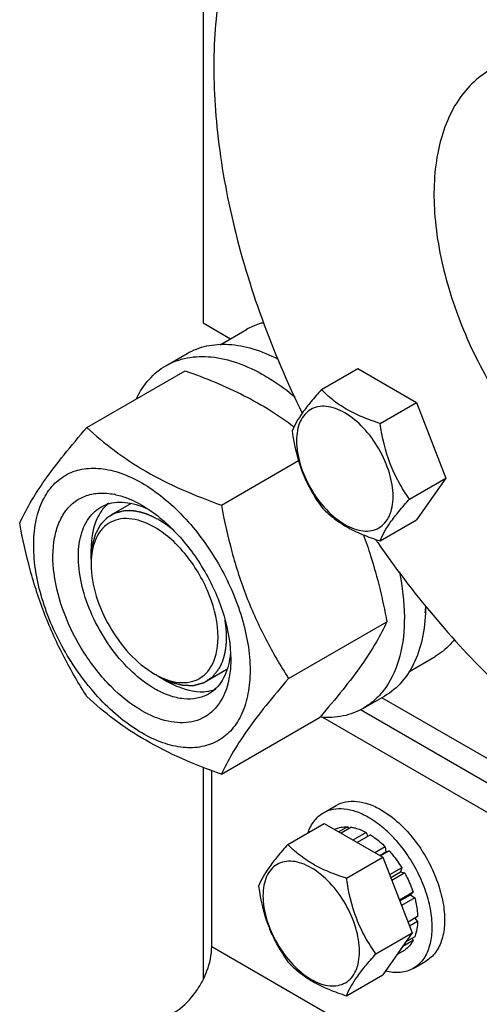
# Model space of a CAD drawing. Units: millimetres. Extents: x 0 to 4200, y -3 to 2970.
# Drawn here: x 2937 to 3014, y 982 to 1146 of the extents above; entities that cross this region are included whole.
import ezdxf

# ---------------------------------------------------------------- set-up
doc = ezdxf.new("R2010")
doc.units = ezdxf.units.MM
doc.header["$LTSCALE"] = 231
doc.layers.get('0').update_dxf_attribs({"linetype": 'CONTINUOUS'})
doc.layers.add('02___PRT_ALL_AXES', color=7, linetype='CONTINUOUS')
doc.layers.add('AXIS', color=7, linetype='CONTINUOUS')

msp = doc.modelspace()

# ---------------------------------------------------------------- linework, layer by layer
at = {"color": 7, "linetype": 'Continuous'}
for p, q in [((2987.478, 1084.293), (2993.546, 1087.797)), ((2993.546, 1087.797), (3003.344, 1082.14)), ((2948.3, 1077.962), (2964.715, 1087.439)), ((2997.276, 1078.637), (3003.344, 1082.14)), ((3003.344, 1082.14), (3008.243, 1069.514)), ((2970.754, 1064.999), (2983.638, 1072.437)), ((3002.175, 1066.01), (3008.243, 1069.514)), ((3008.243, 1069.514), (3003.344, 1062.544)), ((2997.276, 1059.041), (3003.344, 1062.544)), ((2948.997, 1056.011), (2948.997, 1057.644)), ((2981.981, 1036.063), (2998.395, 1045.54)), ((2960.31, 1036.415), (2961.724, 1035.599)), ((2970.754, 1020.091), (2987.168, 1029.568)), ((2987.235, 1029.645), (2987.168, 1029.568)), ((2981.869, 1008.386), (2987.938, 1011.89)), ((2987.938, 1011.89), (2997.736, 1006.233)), ((2989.742, 1010.917), (2989.683, 1010.882)), ((2991.835, 1011.323), (2990.377, 1010.481)), ((2992.488, 1011.258), (2990.76, 1010.26)), ((2991.835, 1011.323), (2992.052, 1011.006)), ((2994.958, 1010.4), (2992.738, 1009.118)), ((2995.665, 1009.992), (2993.445, 1008.71)), ((2994.958, 1010.4), (2995.217, 1009.733)), ((2998.134, 1007.999), (2996.406, 1007.001)), ((2998.788, 1007.309), (2997.33, 1006.468)), ((2998.134, 1007.999), (2998.227, 1007.136)), ((2998.227, 1007.136), (2998.788, 1007.309)), ((2991.667, 1002.73), (2997.736, 1006.233)), ((2997.199, 1006.543), (2998.227, 1007.136)), ((2997.736, 1006.233), (3002.635, 993.607)), ((3000.881, 1004.485), (2998.865, 1003.322)), ((3000.881, 1004.485), (3000.698, 1003.802)), ((2999.048, 1002.85), (3000.698, 1003.802)), ((3001.381, 1003.619), (2999.231, 1002.378)), ((3000.698, 1003.802), (3001.381, 1003.619)), ((3002.78, 1000.395), (3000.509, 999.084)), ((3000.557, 998.961), (3002.349, 999.995)), ((3003.05, 999.484), (3000.848, 998.212)), ((3002.78, 1000.395), (3002.349, 999.995)), ((3002.349, 999.995), (3003.05, 999.484)), ((3003.542, 996.349), (3001.931, 995.419)), ((3003.093, 996.09), (3003.542, 995.533)), ((3003.542, 995.533), (3002.19, 994.752)), ((2996.566, 990.103), (3002.635, 993.607)), ((3002.635, 993.607), (2997.736, 986.637)), ((3003.05, 992.965), (3001.591, 992.122)), ((3002.614, 992.713), (3002.78, 992.367)), ((3001.381, 990.757), (3000.119, 990.028)), ((3002.78, 992.367), (3001.068, 991.378)), ((2991.667, 983.134), (2997.736, 986.637))]:
    msp.add_line(p, q, dxfattribs=at)
at = {"color": 2, "linetype": 'Continuous'}
for p, q in [((2955.704, 1065.295), (2952.31, 1063.335)), ((2971.672, 1037.564), (2968.31, 1035.622))]:
    msp.add_line(p, q, dxfattribs=at)
at = {"color": 7, "linetype": 'Continuous'}
for centre, radius, start, end in [((2950.539, 1055.157), 11.88, 77.25784, 78.86135), ((2955.988, 1060.366), 6.416, 129.56538, 138.74336), ((2956.461, 1059.961), 7.039, 141.81163, 144.56069), ((2956.269, 1060.112), 6.795, 138.70067, 141.81293), ((2958.57, 1055.69), 9.537, 164.90603, 168.121), ((2962.361, 1055.201), 13.365, 176.37344, 180.02739), ((2978.581, 1049.409), 26.344, 354.77177, 357.32342), ((2966.252, 1048.327), 13.288, 239.97168, 243.64213), ((2967.497, 1040.674), 6.806, 278.26529, 281.16201), ((2967.578, 1040.292), 6.416, 281.11196, 290.8064)]:
    msp.add_arc(centre, radius, start, end, dxfattribs=at)
for points, knots in [([(2964.715, 1087.439), (2968.079, 1086.231), (2972.964, 1084.246), (2978.944, 1080.897), (2981.639, 1079.036), (2982.906, 1078.072)], [0, 0, 0, 0, 0.5222858, 0.7673948, 1, 1, 1, 1]), ([(2987.478, 1084.293), (2986.876, 1083.624), (2985.765, 1082.349), (2984.01, 1080.105), (2982.999, 1078.407), (2982.579, 1077.324)], [0, 0, 0, 0, 0.3156293, 0.5925611, 1, 1, 1, 1]), ([(2997.276, 1078.637), (2996.27, 1078.957), (2994.335, 1079.642), (2991.652, 1080.926), (2989.36, 1082.479), (2988.063, 1083.682), (2987.478, 1084.293)], [0, 0, 0, 0, 0.2768072, 0.5376908, 0.7780014, 1, 1, 1, 1]), ([(2999.435, 1066.434), (2999.435, 1067.756), (2998.939, 1070.542), (2997.212, 1074.459), (2994.683, 1077.913), (2992.072, 1080.114), (2989.879, 1081.159), (2988.349, 1081.528), (2986.913, 1081.491), (2985.635, 1081.028), (2984.595, 1080.153), (2983.845, 1078.927), (2983.4, 1077.418), (2983.313, 1076.32), (2983.313, 1075.742)], [0, 0, 0, 0, 0.1382483, 0.2913952, 0.4445412, 0.5827888, 0.6432422, 0.6973229, 0.7459653, 0.7913938, 0.8368225, 0.885466, 0.9395441, 1, 1, 1, 1]), ([(2937.073, 1061.99), (2937.606, 1063.14), (2938.897, 1065.603), (2941.385, 1069.416), (2944.583, 1073.597), (2947.003, 1076.465), (2948.3, 1077.962)], [0, 0, 0, 0, 0.1941864, 0.425297, 0.6965375, 1, 1, 1, 1]), ([(2948.3, 1077.962), (2949.749, 1076.617), (2952.877, 1073.976), (2958.185, 1070.485), (2964.218, 1067.481), (2968.525, 1065.799), (2970.754, 1064.999)], [0, 0, 0, 0, 0.227169, 0.4692857, 0.7279766, 1, 1, 1, 1]), ([(3002.175, 1066.01), (3001.54, 1066.914), (3000.335, 1068.802), (2998.382, 1072.934), (2997.609, 1076.341), (2997.276, 1078.637)], [0, 0, 0, 0, 0.2423687, 0.4907544, 1, 1, 1, 1]), ([(2982.579, 1077.324), (2982.912, 1075.028), (2983.685, 1071.621), (2985.638, 1067.49), (2986.843, 1065.601), (2987.478, 1064.697)], [0, 0, 0, 0, 0.5092457, 0.7576314, 1, 1, 1, 1]), ([(2983.313, 1075.742), (2983.313, 1074.421), (2983.809, 1071.634), (2985.536, 1067.718), (2988.065, 1064.263), (2990.676, 1062.063), (2992.869, 1061.018), (2994.399, 1060.648), (2995.835, 1060.685), (2997.113, 1061.148), (2998.153, 1062.024), (2998.903, 1063.249), (2999.348, 1064.758), (2999.435, 1065.856), (2999.435, 1066.434)], [0, 0, 0, 0, 0.1382483, 0.2913952, 0.4445412, 0.5827888, 0.6432422, 0.6973229, 0.7459653, 0.7913938, 0.8368225, 0.885466, 0.9395441, 1, 1, 1, 1]), ([(2939.415, 1058.276), (2939.415, 1059.571), (2939.61, 1062.033), (2940.608, 1065.415), (2942.288, 1068.161), (2944.619, 1070.123), (2947.484, 1071.161), (2950.702, 1071.243), (2954.13, 1070.416), (2957.655, 1068.738), (2961.16, 1066.281), (2965.735, 1062), (2970.569, 1055.395), (2974.436, 1046.624), (2975.548, 1040.376), (2975.548, 1037.415)], [0, 0, 0, 0, 0.060434, 0.1144941, 0.1631198, 0.2085324, 0.2539449, 0.3025701, 0.3566315, 0.4170632, 0.4837078, 0.5556165, 0.7087081, 0.8618003, 1, 1, 1, 1]), ([(2957.481, 1030.699), (2955.599, 1031.785), (2951.997, 1034.711), (2947.622, 1040.264), (2944.362, 1046.687), (2942.593, 1053.236), (2942.528, 1058.48), (2943.518, 1062.002), (2944.678, 1064.102), (2946.268, 1065.701), (2948.237, 1066.72), (2950.491, 1067.112), (2952.045, 1066.969), (2952.834, 1066.814)], [0, 0, 0, 0, 0.1362949, 0.2871077, 0.4407687, 0.5848727, 0.7096378, 0.7637156, 0.812779, 0.8584436, 0.903145, 0.9495865, 1, 1, 1, 1]), ([(2953.159, 1066.745), (2953.516, 1066.664), (2955.02, 1066.252), (2956.449, 1065.588), (2957.481, 1064.992)], [0, 0, 0, 0, 0.2349539, 1, 1, 1, 1]), ([(2950.603, 1064.659), (2951.064, 1064.925), (2952.087, 1065.344), (2954.423, 1065.652), (2956.245, 1065.251), (2957.412, 1064.812)], [0, 0, 0, 0, 0.2280796, 0.4662965, 1, 1, 1, 1]), ([(2957.412, 1064.812), (2957.506, 1064.777), (2957.888, 1064.629), (2958.262, 1064.463), (2958.54, 1064.329)], [0, 0, 0, 0, 0.2453628, 1, 1, 1, 1]), ([(2957.481, 1064.992), (2959.589, 1063.775), (2963.579, 1060.418), (2968.235, 1054.055), (2971.418, 1046.84), (2972.33, 1041.707), (2972.331, 1039.273)], [0, 0, 0, 0, 0.2372132, 0.4999969, 0.7627794, 1, 1, 1, 1]), ([(2970.754, 1064.999), (2971.244, 1062.387), (2972.385, 1057.217), (2974.809, 1049.708), (2978.028, 1042.635), (2980.62, 1038.205), (2981.981, 1036.063)], [0, 0, 0, 0, 0.2552003, 0.5078576, 0.7562781, 1, 1, 1, 1]), ([(2987.478, 1064.697), (2988.063, 1064.086), (2989.36, 1062.883), (2991.652, 1061.33), (2994.335, 1060.046), (2996.27, 1059.361), (2997.276, 1059.041)], [0, 0, 0, 0, 0.2219987, 0.4623092, 0.7231929, 1, 1, 1, 1]), ([(2997.276, 1059.041), (2997.696, 1060.124), (2998.707, 1061.821), (3000.462, 1064.066), (3001.573, 1065.341), (3002.175, 1066.01)], [0, 0, 0, 0, 0.4074389, 0.6843708, 1, 1, 1, 1]), ([(2959.603, 1034.373), (2958.27, 1035.142), (2955.684, 1037.133), (2952.373, 1040.899), (2949.649, 1045.331), (2947.734, 1050.067), (2946.786, 1054.73), (2946.878, 1058.958), (2947.92, 1061.991), (2949.318, 1063.759), (2950.159, 1064.402), (2950.603, 1064.659)], [0, 0, 0, 0, 0.128732, 0.2703875, 0.4176074, 0.5620172, 0.6957469, 0.8130637, 0.9124718, 0.957121, 1, 1, 1, 1]), ([(2950.726, 1064.043), (2950.436, 1063.635), (2949.333, 1061.68), (2948.996, 1059.374), (2948.996, 1057.644)], [0, 0, 0, 0, 0.2244249, 1, 1, 1, 1]), ([(2948.3, 1033.054), (2946.939, 1035.197), (2944.347, 1039.626), (2941.128, 1046.699), (2938.704, 1054.208), (2937.563, 1059.378), (2937.073, 1061.99)], [0, 0, 0, 0, 0.2437219, 0.4921424, 0.7447997, 1, 1, 1, 1]), ([(2954.4, 1062.747), (2953.257, 1062.664), (2950.83, 1061.682), (2949.688, 1059.379), (2949.362, 1058.174)], [0, 0, 0, 0, 0.4784163, 1, 1, 1, 1]), ([(2959.603, 1061.318), (2959.165, 1061.57), (2957.555, 1062.39), (2955.703, 1062.841), (2954.4, 1062.747)], [0, 0, 0, 0, 0.2788639, 1, 1, 1, 1]), ([(2968.763, 1037.607), (2969.826, 1039.097), (2970.668, 1043.527), (2969.043, 1050.201), (2965.362, 1056.641), (2961.653, 1060.134), (2959.603, 1061.318)], [0, 0, 0, 0, 0.1998207, 0.4581414, 0.7414087, 1, 1, 1, 1]), ([(2994.47, 1060.069), (2994.908, 1058.902), (2996.545, 1054.154), (2997.7, 1049.25), (2998.395, 1045.54)], [0, 0, 0, 0, 0.248208, 1, 1, 1, 1]), ([(2975.548, 1037.415), (2975.548, 1036.12), (2975.352, 1033.658), (2974.355, 1030.276), (2972.675, 1027.53), (2970.343, 1025.568), (2967.479, 1024.53), (2964.261, 1024.448), (2960.832, 1025.275), (2957.307, 1026.953), (2953.802, 1029.41), (2949.227, 1033.691), (2944.394, 1040.296), (2940.526, 1049.067), (2939.415, 1055.315), (2939.415, 1058.276)], [0, 0, 0, 0, 0.060434, 0.1144941, 0.1631198, 0.2085324, 0.2539449, 0.3025701, 0.3566315, 0.4170632, 0.4837078, 0.5556165, 0.7087081, 0.8618003, 1, 1, 1, 1]), ([(2948.996, 1055.194), (2948.996, 1051.559), (2951.48, 1044.381), (2956.454, 1038.64), (2959.603, 1036.823)], [0, 0, 0, 0, 0.5000283, 1, 1, 1, 1]), ([(2998.395, 1045.54), (2997.865, 1044.395), (2996.58, 1041.944), (2994.108, 1038.149), (2990.93, 1033.988), (2988.525, 1031.134), (2987.235, 1029.645)], [0, 0, 0, 0, 0.1943269, 0.4254363, 0.6965853, 1, 1, 1, 1]), ([(2972.291, 1040.589), (2972.283, 1040.477), (2972.247, 1040.039), (2972.191, 1039.603), (2972.137, 1039.28)], [0, 0, 0, 0, 0.2550059, 1, 1, 1, 1]), ([(2972.137, 1039.28), (2971.932, 1038.054), (2971.367, 1036.283), (2969.934, 1034.422), (2969.063, 1033.748), (2968.602, 1033.482)], [0, 0, 0, 0, 0.5335697, 0.7718309, 1, 1, 1, 1]), ([(2972.331, 1039.273), (2972.331, 1038.956), (2972.302, 1037.746), (2972.152, 1036.538), (2971.957, 1035.666)], [0, 0, 0, 0, 0.2616979, 1, 1, 1, 1]), ([(2962.252, 1035.682), (2963.455, 1035.346), (2966.002, 1035.137), (2968.102, 1036.682), (2968.763, 1037.607)], [0, 0, 0, 0, 0.5236024, 1, 1, 1, 1]), ([(2961.724, 1035.598), (2962.295, 1035.268), (2964.375, 1034.219), (2966.813, 1033.697), (2968.475, 1033.938)], [0, 0, 0, 0, 0.2818905, 1, 1, 1, 1]), ([(2981.981, 1036.063), (2980.683, 1034.566), (2978.264, 1031.698), (2975.066, 1027.517), (2972.578, 1023.704), (2971.286, 1021.242), (2970.754, 1020.091)], [0, 0, 0, 0, 0.3034625, 0.574703, 0.8058136, 1, 1, 1, 1]), ([(2971.957, 1035.666), (2971.916, 1035.483), (2971.743, 1034.778), (2971.51, 1034.086), (2971.3, 1033.59)], [0, 0, 0, 0, 0.2582735, 1, 1, 1, 1]), ([(2971.3, 1033.59), (2970.799, 1032.411), (2969.705, 1030.766), (2967.605, 1029.368), (2965.168, 1028.542), (2961.542, 1028.733), (2958.843, 1029.913), (2957.481, 1030.699)], [0, 0, 0, 0, 0.2374073, 0.3493762, 0.4625978, 0.7087753, 1, 1, 1, 1]), ([(2968.602, 1033.482), (2968.009, 1033.139), (2966.644, 1032.643), (2964.379, 1032.587), (2961.964, 1033.169), (2960.393, 1033.917), (2959.603, 1034.373)], [0, 0, 0, 0, 0.217774, 0.4509607, 0.7102047, 1, 1, 1, 1]), ([(2970.754, 1020.091), (2968.525, 1020.891), (2964.218, 1022.574), (2958.185, 1025.577), (2952.877, 1029.068), (2949.749, 1031.709), (2948.3, 1033.054)], [0, 0, 0, 0, 0.2720234, 0.5307143, 0.772831, 1, 1, 1, 1]), ([(2989.742, 1010.917), (2990.056, 1011.068), (2990.746, 1011.292), (2991.468, 1011.338), (2991.835, 1011.323)], [0, 0, 0, 0, 0.4865403, 1, 1, 1, 1]), ([(2992.488, 1011.258), (2992.691, 1011.227), (2993.547, 1011.049), (2994.366, 1010.712), (2994.958, 1010.4)], [0, 0, 0, 0, 0.2342105, 1, 1, 1, 1]), ([(2995.665, 1009.992), (2995.879, 1009.857), (2996.758, 1009.266), (2997.564, 1008.569), (2998.134, 1007.999)], [0, 0, 0, 0, 0.2387137, 1, 1, 1, 1]), ([(2981.869, 1008.386), (2981.268, 1007.717), (2980.156, 1006.442), (2978.402, 1004.198), (2977.391, 1002.5), (2976.97, 1001.417)], [0, 0, 0, 0, 0.3156293, 0.5925611, 1, 1, 1, 1]), ([(2991.667, 1002.73), (2990.662, 1003.05), (2988.727, 1003.735), (2986.043, 1005.019), (2983.751, 1006.572), (2982.454, 1007.775), (2981.869, 1008.386)], [0, 0, 0, 0, 0.2768072, 0.5376908, 0.7780014, 1, 1, 1, 1]), ([(2998.788, 1007.309), (2998.98, 1007.095), (2999.742, 1006.203), (3000.42, 1005.24), (3000.881, 1004.485)], [0, 0, 0, 0, 0.2458809, 1, 1, 1, 1]), ([(2993.827, 990.527), (2993.827, 991.849), (2993.331, 994.635), (2991.604, 998.552), (2989.074, 1002.006), (2986.463, 1004.207), (2984.27, 1005.252), (2982.741, 1005.621), (2981.305, 1005.584), (2980.027, 1005.121), (2978.986, 1004.246), (2978.237, 1003.02), (2977.792, 1001.511), (2977.704, 1000.413), (2977.704, 999.835)], [0, 0, 0, 0, 0.1382484, 0.2913952, 0.444541, 0.5827891, 0.6432422, 0.6973226, 0.7459651, 0.7913937, 0.8368224, 0.8854658, 0.9395442, 1, 1, 1, 1]), ([(2996.566, 990.103), (2995.931, 991.007), (2994.726, 992.895), (2992.774, 997.027), (2992.001, 1000.434), (2991.667, 1002.73)], [0, 0, 0, 0, 0.2423687, 0.4907544, 1, 1, 1, 1]), ([(3001.381, 1003.619), (3001.523, 1003.359), (3002.061, 1002.317), (3002.508, 1001.227), (3002.78, 1000.395)], [0, 0, 0, 0, 0.2534016, 1, 1, 1, 1]), ([(2976.97, 1001.417), (2977.304, 999.121), (2978.077, 995.714), (2980.029, 991.583), (2981.234, 989.694), (2981.869, 988.79)], [0, 0, 0, 0, 0.5092457, 0.7576314, 1, 1, 1, 1]), ([(2977.704, 999.835), (2977.704, 998.514), (2978.2, 995.727), (2979.927, 991.811), (2982.457, 988.356), (2985.067, 986.156), (2987.261, 985.11), (2988.79, 984.741), (2990.226, 984.778), (2991.504, 985.241), (2992.545, 986.117), (2993.294, 987.342), (2993.739, 988.851), (2993.827, 989.949), (2993.827, 990.527)], [0, 0, 0, 0, 0.1382484, 0.2913952, 0.444541, 0.5827891, 0.6432422, 0.6973226, 0.7459651, 0.7913937, 0.8368224, 0.8854658, 0.9395442, 1, 1, 1, 1]), ([(3003.05, 999.484), (3003.122, 999.217), (3003.37, 998.188), (3003.513, 997.131), (3003.542, 996.349)], [0, 0, 0, 0, 0.2609647, 1, 1, 1, 1]), ([(3003.542, 995.533), (3003.533, 995.3), (3003.47, 994.429), (3003.281, 993.562), (3003.05, 992.965)], [0, 0, 0, 0, 0.2668422, 1, 1, 1, 1]), ([(3002.78, 992.367), (3002.609, 992.041), (3002.208, 991.439), (3001.669, 990.953), (3001.381, 990.757)], [0, 0, 0, 0, 0.5134603, 1, 1, 1, 1]), ([(2991.667, 983.134), (2992.088, 984.217), (2993.099, 985.914), (2994.853, 988.159), (2995.965, 989.434), (2996.566, 990.103)], [0, 0, 0, 0, 0.4074389, 0.6843708, 1, 1, 1, 1]), ([(2981.869, 988.79), (2982.454, 988.179), (2983.751, 986.976), (2986.043, 985.423), (2988.727, 984.139), (2990.662, 983.454), (2991.667, 983.134)], [0, 0, 0, 0, 0.2219987, 0.4623092, 0.7231929, 1, 1, 1, 1])]:
    msp.add_open_spline(points, degree=3, knots=knots, dxfattribs=at)
at = {"color": 2, "linetype": 'Continuous'}
for points, knots in [([(2954.545, 1064.048), (2954.446, 1064.024), (2954.25, 1063.975), (2954.004, 1063.914), (2953.807, 1063.865), (2953.66, 1063.829), (2953.513, 1063.792), (2953.365, 1063.756), (2953.242, 1063.726), (2953.156, 1063.704), (2953.107, 1063.692), (2953.07, 1063.683), (2953.039, 1063.675), (2953.015, 1063.669), (2953, 1063.666), (2952.987, 1063.663), (2952.98, 1063.66), (2952.973, 1063.659), (2952.968, 1063.656), (2952.959, 1063.651), (2952.945, 1063.643), (2952.924, 1063.63), (2952.898, 1063.615), (2952.855, 1063.59), (2952.802, 1063.558), (2952.738, 1063.521), (2952.653, 1063.47), (2952.547, 1063.408), (2952.42, 1063.332), (2952.293, 1063.257), (2952.165, 1063.182), (2952.038, 1063.107), (2951.932, 1063.044), (2951.847, 1062.994), (2951.783, 1062.956), (2951.73, 1062.925), (2951.688, 1062.9), (2951.661, 1062.884), (2951.64, 1062.871), (2951.627, 1062.863), (2951.617, 1062.858), (2951.612, 1062.855), (2951.608, 1062.85), (2951.602, 1062.844), (2951.594, 1062.834), (2951.583, 1062.822), (2951.565, 1062.803), (2951.543, 1062.779), (2951.517, 1062.751), (2951.482, 1062.712), (2951.42, 1062.646), (2951.332, 1062.55), (2951.227, 1062.436), (2951.121, 1062.321), (2951.016, 1062.207), (2950.911, 1062.092), (2950.823, 1061.997), (2950.752, 1061.92), (2950.7, 1061.863), (2950.647, 1061.806), (2950.603, 1061.758), (2950.568, 1061.72), (2950.546, 1061.696), (2950.528, 1061.677), (2950.515, 1061.663), (2950.504, 1061.651), (2950.497, 1061.642), (2950.492, 1061.638), (2950.489, 1061.634), (2950.487, 1061.629), (2950.483, 1061.623), (2950.478, 1061.613), (2950.47, 1061.598), (2950.46, 1061.579), (2950.448, 1061.555), (2950.432, 1061.525), (2950.406, 1061.476), (2950.375, 1061.415), (2950.337, 1061.342), (2950.298, 1061.269), (2950.248, 1061.172), (2950.184, 1061.051), (2950.108, 1060.905), (2950.032, 1060.759), (2949.956, 1060.613), (2949.879, 1060.467), (2949.816, 1060.346), (2949.772, 1060.261), (2949.746, 1060.212), (2949.727, 1060.175), (2949.711, 1060.145), (2949.699, 1060.121), (2949.691, 1060.106), (2949.684, 1060.093), (2949.68, 1060.086), (2949.677, 1060.08), (2949.675, 1060.073), (2949.671, 1060.06), (2949.666, 1060.041), (2949.658, 1060.011), (2949.648, 1059.974), (2949.633, 1059.914), (2949.613, 1059.84), (2949.589, 1059.751), (2949.557, 1059.631), (2949.517, 1059.483), (2949.469, 1059.304), (2949.422, 1059.125), (2949.374, 1058.947), (2949.326, 1058.768), (2949.286, 1058.619), (2949.255, 1058.5), (2949.231, 1058.41), (2949.211, 1058.336), (2949.195, 1058.276), (2949.185, 1058.239), (2949.177, 1058.209), (2949.172, 1058.191), (2949.169, 1058.178), (2949.167, 1058.17), (2949.166, 1058.162), (2949.165, 1058.151), (2949.164, 1058.134), (2949.162, 1058.113), (2949.16, 1058.079), (2949.156, 1058.037), (2949.152, 1057.986), (2949.147, 1057.919), (2949.138, 1057.801), (2949.125, 1057.632), (2949.109, 1057.429), (2949.093, 1057.227), (2949.077, 1057.024), (2949.055, 1056.754), (2949.029, 1056.416), (2949.007, 1056.146), (2948.997, 1056.011)], [0, 0, 0, 0, 0.03125, 0.0625, 0.078125, 0.09375, 0.109375, 0.125, 0.140625, 0.1484375, 0.1523438, 0.15625, 0.1601562, 0.1621094, 0.1640625, 0.1650391, 0.1660156, 0.1665039, 0.1669922, 0.1679688, 0.1699219, 0.171875, 0.1757812, 0.1796875, 0.1875, 0.1953125, 0.203125, 0.21875, 0.234375, 0.25, 0.265625, 0.28125, 0.296875, 0.3046875, 0.3125, 0.3203125, 0.3242188, 0.328125, 0.3300781, 0.3320312, 0.3330078, 0.3334961, 0.3339844, 0.3349609, 0.3359375, 0.3378906, 0.3398438, 0.34375, 0.3476562, 0.3515625, 0.359375, 0.375, 0.390625, 0.40625, 0.421875, 0.4375, 0.453125, 0.4609375, 0.46875, 0.4765625, 0.484375, 0.4882812, 0.4921875, 0.4941406, 0.4960938, 0.4980469, 0.4990234, 0.4995117, 0.5, 0.5004883, 0.5009766, 0.5019531, 0.5039062, 0.5058594, 0.5078125, 0.5117188, 0.515625, 0.5234375, 0.53125, 0.5390625, 0.546875, 0.5625, 0.578125, 0.59375, 0.609375, 0.625, 0.640625, 0.6484375, 0.6523438, 0.65625, 0.6601562, 0.6621094, 0.6640625, 0.6650391, 0.6660156, 0.6665039, 0.6669922, 0.6679688, 0.6699219, 0.671875, 0.6757812, 0.6796875, 0.6875, 0.6953125, 0.703125, 0.71875, 0.734375, 0.75, 0.765625, 0.78125, 0.796875, 0.8046875, 0.8125, 0.8203125, 0.8242188, 0.828125, 0.8300781, 0.8320312, 0.8330078, 0.8334961, 0.8339844, 0.8349609, 0.8359375, 0.8378906, 0.8398438, 0.84375, 0.8476562, 0.8515625, 0.859375, 0.875, 0.890625, 0.90625, 0.921875, 0.9375, 0.96875, 1, 1, 1, 1]), ([(2960.31, 1062.543), (2960.187, 1062.608), (2960.002, 1062.705), (2959.786, 1062.819), (2959.663, 1062.884), (2959.571, 1062.933), (2959.478, 1062.981), (2959.409, 1063.018), (2959.363, 1063.042), (2959.343, 1063.052), (2959.328, 1063.061), (2959.312, 1063.068), (2959.285, 1063.079), (2959.245, 1063.096), (2959.181, 1063.123), (2959.102, 1063.157), (2958.975, 1063.21), (2958.816, 1063.278), (2958.657, 1063.345), (2958.545, 1063.392), (2958.482, 1063.419), (2958.434, 1063.439), (2958.386, 1063.459), (2958.351, 1063.475), (2958.327, 1063.485), (2958.315, 1063.49), (2958.303, 1063.495), (2958.288, 1063.499), (2958.269, 1063.505), (2958.239, 1063.515), (2958.202, 1063.527), (2958.141, 1063.546), (2958.066, 1063.569), (2957.976, 1063.598), (2957.886, 1063.627), (2957.795, 1063.655), (2957.705, 1063.684), (2957.615, 1063.713), (2957.54, 1063.736), (2957.479, 1063.755), (2957.434, 1063.77), (2957.397, 1063.782), (2957.37, 1063.79), (2957.355, 1063.795), (2957.344, 1063.799), (2957.333, 1063.801), (2957.317, 1063.804), (2957.291, 1063.809), (2957.252, 1063.817), (2957.207, 1063.827), (2957.145, 1063.839), (2957.069, 1063.855), (2956.977, 1063.874), (2956.886, 1063.893), (2956.794, 1063.912), (2956.703, 1063.931), (2956.611, 1063.95), (2956.535, 1063.966), (2956.474, 1063.978), (2956.435, 1063.986), (2956.405, 1063.993), (2956.386, 1063.996), (2956.37, 1064), (2956.36, 1064.001), (2956.349, 1064.002), (2956.328, 1064.004), (2956.296, 1064.007), (2956.253, 1064.011), (2956.21, 1064.014), (2956.154, 1064.019), (2956.054, 1064.028), (2955.912, 1064.041), (2955.77, 1064.054), (2955.656, 1064.064), (2955.585, 1064.07), (2955.528, 1064.075), (2955.493, 1064.079), (2955.468, 1064.081), (2955.454, 1064.082), (2955.44, 1064.081), (2955.422, 1064.081), (2955.393, 1064.079), (2955.358, 1064.078), (2955.301, 1064.076), (2955.229, 1064.073), (2955.144, 1064.07), (2955.03, 1064.066), (2954.83, 1064.058), (2954.659, 1064.052), (2954.545, 1064.048)], [0, 0, 0, 0, 0.0625, 0.09375, 0.109375, 0.125, 0.140625, 0.15625, 0.1601562, 0.1640625, 0.1660156, 0.1679688, 0.171875, 0.1796875, 0.1875, 0.203125, 0.21875, 0.25, 0.28125, 0.296875, 0.3046875, 0.3125, 0.3203125, 0.328125, 0.3300781, 0.3320312, 0.3339844, 0.3359375, 0.3398438, 0.34375, 0.3515625, 0.359375, 0.375, 0.390625, 0.40625, 0.421875, 0.4375, 0.453125, 0.46875, 0.4765625, 0.484375, 0.4921875, 0.4960938, 0.4980469, 0.5, 0.5019531, 0.5039062, 0.5078125, 0.515625, 0.5234375, 0.53125, 0.546875, 0.5625, 0.578125, 0.59375, 0.609375, 0.625, 0.640625, 0.6484375, 0.65625, 0.6601562, 0.6640625, 0.6660156, 0.6679688, 0.6699219, 0.671875, 0.6796875, 0.6875, 0.6953125, 0.703125, 0.71875, 0.75, 0.78125, 0.796875, 0.8125, 0.8203125, 0.828125, 0.8320312, 0.8339844, 0.8359375, 0.8398438, 0.84375, 0.8515625, 0.859375, 0.875, 0.890625, 0.90625, 0.9375, 1, 1, 1, 1]), ([(2962.538, 1061.001), (2962.494, 1061.035), (2962.407, 1061.105), (2962.298, 1061.191), (2962.221, 1061.251), (2962.178, 1061.286), (2962.134, 1061.318), (2962.079, 1061.36), (2962.013, 1061.409), (2961.947, 1061.459), (2961.898, 1061.496), (2961.865, 1061.521), (2961.851, 1061.532), (2961.84, 1061.54), (2961.828, 1061.548), (2961.807, 1061.564), (2961.776, 1061.586), (2961.727, 1061.621), (2961.666, 1061.664), (2961.604, 1061.708), (2961.555, 1061.743), (2961.519, 1061.769), (2961.488, 1061.791), (2961.466, 1061.807), (2961.454, 1061.815), (2961.445, 1061.822), (2961.437, 1061.827), (2961.426, 1061.835), (2961.406, 1061.848), (2961.379, 1061.867), (2961.345, 1061.889), (2961.301, 1061.919), (2961.246, 1061.956), (2961.191, 1061.994), (2961.146, 1062.024), (2961.119, 1062.042), (2961.099, 1062.055), (2961.088, 1062.063), (2961.075, 1062.071), (2961.06, 1062.081), (2961.023, 1062.104), (2960.968, 1062.14), (2960.894, 1062.187), (2960.82, 1062.234), (2960.758, 1062.273), (2960.715, 1062.301), (2960.69, 1062.316), (2960.666, 1062.33), (2960.636, 1062.348), (2960.564, 1062.392), (2960.455, 1062.456), (2960.359, 1062.514), (2960.31, 1062.543)], [0, 0, 0, 0, 0.0625, 0.125, 0.15625, 0.171875, 0.1875, 0.21875, 0.25, 0.28125, 0.3125, 0.3203125, 0.328125, 0.3320312, 0.3359375, 0.34375, 0.359375, 0.375, 0.40625, 0.4375, 0.453125, 0.46875, 0.484375, 0.4921875, 0.4960938, 0.5, 0.5039062, 0.5078125, 0.515625, 0.53125, 0.546875, 0.5625, 0.59375, 0.625, 0.640625, 0.65625, 0.6640625, 0.6679688, 0.671875, 0.6796875, 0.6875, 0.71875, 0.75, 0.78125, 0.8125, 0.828125, 0.8359375, 0.84375, 0.859375, 0.875, 0.9375, 1, 1, 1, 1]), ([(2971.624, 1042.947), (2971.623, 1043.004), (2971.622, 1043.119), (2971.619, 1043.263), (2971.618, 1043.364), (2971.617, 1043.421), (2971.614, 1043.48), (2971.611, 1043.553), (2971.607, 1043.641), (2971.603, 1043.728), (2971.6, 1043.801), (2971.597, 1043.859), (2971.593, 1043.919), (2971.586, 1044.022), (2971.577, 1044.141), (2971.57, 1044.245), (2971.565, 1044.304), (2971.562, 1044.348), (2971.558, 1044.393), (2971.552, 1044.453), (2971.541, 1044.559), (2971.529, 1044.679), (2971.519, 1044.784), (2971.512, 1044.844), (2971.504, 1044.905), (2971.495, 1044.981), (2971.483, 1045.072), (2971.473, 1045.148), (2971.466, 1045.208), (2971.461, 1045.246), (2971.457, 1045.277), (2971.455, 1045.296), (2971.453, 1045.311), (2971.45, 1045.327), (2971.446, 1045.356), (2971.439, 1045.398), (2971.429, 1045.464), (2971.416, 1045.548), (2971.396, 1045.681), (2971.38, 1045.78), (2971.37, 1045.847)], [0, 0, 0, 0, 0.0625, 0.125, 0.15625, 0.171875, 0.1875, 0.21875, 0.25, 0.28125, 0.3125, 0.328125, 0.34375, 0.375, 0.4375, 0.46875, 0.484375, 0.5, 0.515625, 0.53125, 0.5625, 0.625, 0.65625, 0.671875, 0.6875, 0.71875, 0.75, 0.78125, 0.796875, 0.8125, 0.8203125, 0.828125, 0.8320312, 0.8359375, 0.84375, 0.859375, 0.875, 0.90625, 0.9375, 1, 1, 1, 1]), ([(2970.408, 1037.757), (2970.453, 1037.845), (2970.521, 1037.977), (2970.6, 1038.131), (2970.645, 1038.218), (2970.679, 1038.284), (2970.713, 1038.35), (2970.739, 1038.4), (2970.756, 1038.433), (2970.763, 1038.446), (2970.768, 1038.457), (2970.773, 1038.469), (2970.781, 1038.49), (2970.793, 1038.52), (2970.812, 1038.568), (2970.835, 1038.628), (2970.873, 1038.724), (2970.92, 1038.844), (2970.967, 1038.964), (2971.004, 1039.06), (2971.028, 1039.12), (2971.046, 1039.168), (2971.058, 1039.198), (2971.066, 1039.219), (2971.071, 1039.231), (2971.075, 1039.245), (2971.079, 1039.262), (2971.087, 1039.289), (2971.097, 1039.323), (2971.112, 1039.377), (2971.131, 1039.445), (2971.154, 1039.526), (2971.185, 1039.635), (2971.216, 1039.743), (2971.247, 1039.852), (2971.266, 1039.919), (2971.281, 1039.974), (2971.293, 1040.014), (2971.302, 1040.048), (2971.31, 1040.075), (2971.316, 1040.095), (2971.32, 1040.116), (2971.325, 1040.144), (2971.331, 1040.179), (2971.339, 1040.22), (2971.35, 1040.276), (2971.363, 1040.345), (2971.384, 1040.456), (2971.405, 1040.566), (2971.426, 1040.677), (2971.442, 1040.76), (2971.458, 1040.843), (2971.47, 1040.906), (2971.478, 1040.947), (2971.481, 1040.965), (2971.484, 1040.978), (2971.486, 1040.993), (2971.489, 1041.019), (2971.493, 1041.055), (2971.499, 1041.114), (2971.507, 1041.187), (2971.52, 1041.304), (2971.536, 1041.45), (2971.552, 1041.597), (2971.565, 1041.714), (2971.573, 1041.787), (2971.579, 1041.845), (2971.583, 1041.882), (2971.586, 1041.907), (2971.588, 1041.922), (2971.588, 1041.939), (2971.589, 1041.959), (2971.59, 1041.991), (2971.592, 1042.031), (2971.594, 1042.095), (2971.597, 1042.176), (2971.6, 1042.272), (2971.605, 1042.401), (2971.613, 1042.626), (2971.62, 1042.818), (2971.624, 1042.947)], [0, 0, 0, 0, 0.0625, 0.09375, 0.109375, 0.125, 0.140625, 0.15625, 0.1601562, 0.1640625, 0.1660156, 0.1679688, 0.171875, 0.1796875, 0.1875, 0.203125, 0.21875, 0.25, 0.28125, 0.296875, 0.3125, 0.3203125, 0.328125, 0.3320312, 0.3339844, 0.3359375, 0.3398438, 0.34375, 0.3515625, 0.359375, 0.375, 0.390625, 0.40625, 0.4375, 0.453125, 0.46875, 0.4765625, 0.484375, 0.4921875, 0.4960938, 0.5, 0.5039062, 0.5078125, 0.515625, 0.5234375, 0.53125, 0.546875, 0.5625, 0.59375, 0.609375, 0.625, 0.640625, 0.65625, 0.6601562, 0.6640625, 0.6660156, 0.6679688, 0.671875, 0.6796875, 0.6875, 0.703125, 0.71875, 0.75, 0.78125, 0.796875, 0.8125, 0.8203125, 0.828125, 0.8320312, 0.8339844, 0.8359375, 0.8398438, 0.84375, 0.8515625, 0.859375, 0.875, 0.890625, 0.90625, 0.9375, 1, 1, 1, 1]), ([(2960.31, 1036.415), (2960.438, 1036.355), (2960.693, 1036.234), (2961.012, 1036.083), (2961.268, 1035.963), (2961.459, 1035.872), (2961.651, 1035.782), (2961.842, 1035.691), (2962.002, 1035.616), (2962.113, 1035.563), (2962.177, 1035.533), (2962.225, 1035.511), (2962.265, 1035.492), (2962.297, 1035.477), (2962.317, 1035.467), (2962.333, 1035.46), (2962.343, 1035.455), (2962.351, 1035.451), (2962.359, 1035.449), (2962.372, 1035.445), (2962.392, 1035.44), (2962.423, 1035.432), (2962.463, 1035.422), (2962.526, 1035.407), (2962.604, 1035.387), (2962.699, 1035.363), (2962.824, 1035.331), (2962.981, 1035.291), (2963.17, 1035.244), (2963.359, 1035.196), (2963.547, 1035.148), (2963.705, 1035.109), (2963.83, 1035.077), (2963.925, 1035.053), (2964.019, 1035.029), (2964.113, 1035.005), (2964.192, 1034.985), (2964.247, 1034.972), (2964.278, 1034.964), (2964.302, 1034.958), (2964.326, 1034.952), (2964.343, 1034.947), (2964.355, 1034.944), (2964.361, 1034.943), (2964.367, 1034.941), (2964.374, 1034.942), (2964.383, 1034.941), (2964.397, 1034.941), (2964.415, 1034.941), (2964.444, 1034.941), (2964.48, 1034.941), (2964.523, 1034.94), (2964.58, 1034.94), (2964.652, 1034.939), (2964.739, 1034.938), (2964.854, 1034.937), (2964.997, 1034.936), (2965.17, 1034.934), (2965.342, 1034.933), (2965.515, 1034.931), (2965.659, 1034.93), (2965.774, 1034.929), (2965.86, 1034.928), (2965.946, 1034.927), (2966.018, 1034.927), (2966.076, 1034.926), (2966.111, 1034.926), (2966.14, 1034.925), (2966.162, 1034.925), (2966.18, 1034.925), (2966.192, 1034.925), (2966.199, 1034.925), (2966.205, 1034.924), (2966.21, 1034.926), (2966.216, 1034.928), (2966.228, 1034.931), (2966.244, 1034.936), (2966.264, 1034.942), (2966.29, 1034.949), (2966.323, 1034.958), (2966.375, 1034.973), (2966.441, 1034.992), (2966.519, 1035.014), (2966.598, 1035.036), (2966.702, 1035.066), (2966.833, 1035.103), (2966.99, 1035.147), (2967.148, 1035.192), (2967.305, 1035.236), (2967.436, 1035.274), (2967.54, 1035.303), (2967.619, 1035.326), (2967.684, 1035.344), (2967.737, 1035.359), (2967.776, 1035.37), (2967.809, 1035.379), (2967.835, 1035.387), (2967.851, 1035.391), (2967.864, 1035.395), (2967.872, 1035.398), (2967.879, 1035.399), (2967.884, 1035.402), (2967.888, 1035.404), (2967.896, 1035.41), (2967.908, 1035.418), (2967.925, 1035.43), (2967.942, 1035.441), (2967.964, 1035.456), (2968.003, 1035.482), (2968.058, 1035.519), (2968.124, 1035.564), (2968.191, 1035.609), (2968.257, 1035.653), (2968.346, 1035.713), (2968.457, 1035.788), (2968.589, 1035.877), (2968.722, 1035.967), (2968.833, 1036.042), (2968.922, 1036.101), (2968.988, 1036.146), (2969.055, 1036.191), (2969.121, 1036.236), (2969.176, 1036.273), (2969.215, 1036.299), (2969.237, 1036.314), (2969.254, 1036.325), (2969.27, 1036.336), (2969.283, 1036.345), (2969.291, 1036.35), (2969.295, 1036.353), (2969.299, 1036.356), (2969.303, 1036.362), (2969.309, 1036.369), (2969.318, 1036.38), (2969.329, 1036.393), (2969.346, 1036.415), (2969.368, 1036.443), (2969.394, 1036.476), (2969.428, 1036.519), (2969.472, 1036.574), (2969.524, 1036.64), (2969.593, 1036.727), (2969.68, 1036.837), (2969.784, 1036.968), (2969.888, 1037.1), (2970.027, 1037.275), (2970.2, 1037.494), (2970.339, 1037.669), (2970.408, 1037.757)], [0, 0, 0, 0, 0.03125, 0.0625, 0.078125, 0.09375, 0.109375, 0.125, 0.140625, 0.1484375, 0.1523438, 0.15625, 0.1601562, 0.1621094, 0.1640625, 0.1650391, 0.1660156, 0.1665039, 0.1669922, 0.1679688, 0.1699219, 0.171875, 0.1757812, 0.1796875, 0.1875, 0.1953125, 0.203125, 0.21875, 0.234375, 0.25, 0.265625, 0.28125, 0.2890625, 0.296875, 0.3046875, 0.3125, 0.3203125, 0.3242188, 0.3261719, 0.328125, 0.3300781, 0.3320312, 0.3325195, 0.3330078, 0.3334961, 0.3339844, 0.3349609, 0.3359375, 0.3378906, 0.3398438, 0.34375, 0.3476562, 0.3515625, 0.359375, 0.3671875, 0.375, 0.390625, 0.40625, 0.421875, 0.4375, 0.453125, 0.4609375, 0.46875, 0.4765625, 0.484375, 0.4882812, 0.4921875, 0.4941406, 0.4960938, 0.4980469, 0.4990234, 0.4995117, 0.5, 0.5004883, 0.5009766, 0.5019531, 0.5039062, 0.5058594, 0.5078125, 0.5117188, 0.515625, 0.5234375, 0.53125, 0.5390625, 0.546875, 0.5625, 0.578125, 0.59375, 0.609375, 0.625, 0.6328125, 0.640625, 0.6484375, 0.6523438, 0.65625, 0.6601562, 0.6621094, 0.6640625, 0.6650391, 0.6660156, 0.6665039, 0.6669922, 0.6674805, 0.6679688, 0.6699219, 0.671875, 0.6738281, 0.6757812, 0.6796875, 0.6875, 0.6953125, 0.703125, 0.7109375, 0.71875, 0.734375, 0.75, 0.765625, 0.78125, 0.7890625, 0.796875, 0.8046875, 0.8125, 0.8203125, 0.8242188, 0.8261719, 0.828125, 0.8300781, 0.8320312, 0.8325195, 0.8330078, 0.8334961, 0.8339844, 0.8349609, 0.8359375, 0.8378906, 0.8398438, 0.84375, 0.8476562, 0.8515625, 0.859375, 0.8671875, 0.875, 0.890625, 0.90625, 0.921875, 0.9375, 0.96875, 1, 1, 1, 1])]:
    msp.add_open_spline(points, degree=3, knots=knots, dxfattribs=at)
at = {"color": 7, "linetype": 'Continuous'}
for points in [[(2949.238, 1057.653), (2949.126, 1057.124), (2949.057, 1056.586), (2949.023, 1056.046)], [(2960.353, 1036.421), (2960.961, 1036.119), (2961.598, 1035.865), (2962.252, 1035.682)]]:
    msp.add_open_spline(points, degree=3, dxfattribs=at)
at = {"layer": '02___PRT_ALL_AXES', "color": 7, "linetype": 'Continuous'}
msp.add_arc((3133.393, 1152.9), 165.832, 214.38392, 214.58793, dxfattribs=at)
for points, knots in [([(2989.695, 1182.703), (2986.727, 1180.989), (2981.149, 1176.433), (2974.967, 1167.094), (2970.973, 1155.587), (2969.217, 1142.309), (2969.703, 1127.657), (2973.393, 1106.381), (2979.249, 1090.58), (2984.247, 1080.354)], [0, 0, 0, 0, 0.092522, 0.1907026, 0.2986703, 0.4184632, 0.5502526, 0.6927947, 1, 1, 1, 1]), ([(3015.695, 1137.67), (3014.574, 1137.022), (3012.447, 1135.394), (3008.914, 1130.926), (3006.281, 1123.259), (3006.047, 1112.571), (3008.443, 1100.784), (3013.284, 1088.813), (3020.171, 1077.609), (3028.54, 1068.09), (3035.077, 1063.059), (3038.445, 1061.114)], [0, 0, 0, 0, 0.042879, 0.0875283, 0.186936, 0.3042524, 0.4379816, 0.5823909, 0.7296105, 0.871265, 1, 1, 1, 1]), ([(2996.87, 1058.762), (3002.64, 1050.395), (3015.103, 1035.407), (3030.473, 1023.259), (3038.445, 1018.656)], [0, 0, 0, 0, 0.5247222, 1, 1, 1, 1])]:
    msp.add_open_spline(points, degree=3, knots=knots, dxfattribs=at)
at = {"layer": 'AXIS', "color": 7, "linetype": 'Continuous'}
for p, q in [((2967.734, 1365.789), (2967.734, 1095.406)), ((2967.734, 1095.406), (2972.296, 1092.772)), ((2970.55, 1091.764), (2974.965, 1094.313)), ((2961.487, 1088.263), (2965.023, 1090.305)), ((3002.05, 1037.204), (3006.465, 1039.753)), ((2994.487, 1031.106), (2998.023, 1033.147)), ((3031.374, 1013.349), (2997.552, 1032.875)), ((2987.245, 1029.606), (2987.193, 1029.611)), ((2967.734, 1021.225), (2967.734, 985.874)), ((2969.148, 991.302), (2969.148, 1020.694)), ((2987.811, 1013.683), (2989.933, 1014.908)), ((3002.811, 987.702), (3004.933, 988.927))]:
    msp.add_line(p, q, dxfattribs=at)
at = {"layer": 'AXIS', "color": 9, "linetype": 'Continuous'}
for p, q in [((3027.838, 1011.307), (2993.981, 1030.854)), ((3025.717, 1007.633), (2987.704, 1029.58)), ((3025.717, 958.643), (2969.148, 991.302))]:
    msp.add_line(p, q, dxfattribs=at)
at = {"layer": 'AXIS', "color": 7, "linetype": 'Continuous'}
for centre, radius, start, end in [((2983.834, 994.95), 21.399, 42.07489, 47.46746), ((2953.831, 992.797), 15.535, 326.28099, 333.71928)]:
    msp.add_arc(centre, radius, start, end, dxfattribs=at)
for points, knots in [([(2977.792, 1095.442), (2977.542, 1095.381), (2976.563, 1095.106), (2975.623, 1094.692), (2974.965, 1094.313)], [0, 0, 0, 0, 0.2532627, 1, 1, 1, 1]), ([(2965.023, 1090.305), (2966.034, 1090.888), (2968.329, 1091.756), (2972.14, 1091.979), (2976.215, 1091.182), (2978.888, 1090.064), (2980.235, 1089.372)], [0, 0, 0, 0, 0.2208477, 0.4553521, 0.7134359, 1, 1, 1, 1]), ([(2961.487, 1088.263), (2962.576, 1088.892), (2965.077, 1089.8), (2969.231, 1089.904), (2973.659, 1088.837), (2976.539, 1087.465), (2977.987, 1086.629)], [0, 0, 0, 0, 0.2177735, 0.4509543, 0.7101944, 1, 1, 1, 1]), ([(2956.59, 1082.788), (2957.145, 1083.939), (2958.501, 1086.055), (2960.449, 1087.664), (2961.487, 1088.263)], [0, 0, 0, 0, 0.5157344, 1, 1, 1, 1]), ([(2977.987, 1086.629), (2978.419, 1086.38), (2980.184, 1085.303), (2981.85, 1084.065), (2983.056, 1083.06)], [0, 0, 0, 0, 0.2408536, 1, 1, 1, 1]), ([(3000.485, 1053.848), (3001, 1051.387), (3001.579, 1046.665), (3000.93, 1040.012), (2998.962, 1035.315), (2996.599, 1032.555), (2995.214, 1031.526), (2994.487, 1031.106)], [0, 0, 0, 0, 0.3018747, 0.5668649, 0.7949879, 0.8991762, 1, 1, 1, 1]), ([(3004.857, 1048.216), (3004.855, 1046.548), (3004.6, 1043.376), (3003.309, 1039.018), (3001.143, 1035.482), (2999.109, 1033.774), (2998.023, 1033.147)], [0, 0, 0, 0, 0.2897182, 0.5489384, 0.7821503, 1, 1, 1, 1]), ([(3009.672, 1042.584), (3009.447, 1042.294), (3008.523, 1041.201), (3007.387, 1040.285), (3006.465, 1039.753)], [0, 0, 0, 0, 0.2562131, 1, 1, 1, 1]), ([(2994.487, 1031.106), (2993.442, 1030.502), (2991.057, 1029.616), (2988.528, 1029.506), (2987.245, 1029.606)], [0, 0, 0, 0, 0.484082, 1, 1, 1, 1]), ([(2989.933, 1014.908), (2990.428, 1015.193), (2991.564, 1015.606), (2993.452, 1015.653), (2995.465, 1015.168), (2996.774, 1014.545), (2997.433, 1014.165)], [0, 0, 0, 0, 0.2177735, 0.4509543, 0.7101944, 1, 1, 1, 1]), ([(2987.811, 1013.683), (2988.306, 1013.968), (2989.443, 1014.381), (2991.331, 1014.429), (2993.344, 1013.943), (2994.653, 1013.32), (2995.311, 1012.94)], [0, 0, 0, 0, 0.2177735, 0.4509543, 0.7101944, 1, 1, 1, 1]), ([(2997.433, 1014.165), (2997.785, 1013.961), (2999.243, 1013.033), (3000.55, 1011.879), (3001.46, 1010.922)], [0, 0, 0, 0, 0.2355959, 1, 1, 1, 1]), ([(2985.246, 1010.365), (2985.488, 1011.068), (2986.136, 1012.364), (2987.224, 1013.344), (2987.811, 1013.683)], [0, 0, 0, 0, 0.5228729, 1, 1, 1, 1]), ([(2995.311, 1012.94), (2995.568, 1012.792), (2996.625, 1012.137), (2997.602, 1011.358), (2998.3, 1010.719)], [0, 0, 0, 0, 0.2386229, 1, 1, 1, 1]), ([(3001.46, 1010.922), (3002.284, 1010.056), (3003.815, 1008.165), (3005.683, 1005.042), (3007.075, 1001.736), (3007.91, 998.44), (3008.138, 995.337), (3007.743, 992.593), (3006.848, 990.672), (3005.829, 989.535), (3005.241, 989.105), (3004.933, 988.927)], [0, 0, 0, 0, 0.1451863, 0.2939875, 0.4404722, 0.578996, 0.704983, 0.815866, 0.9123195, 0.9567904, 1, 1, 1, 1]), ([(2999.718, 1009.289), (3000.509, 1008.415), (3001.974, 1006.524), (3003.751, 1003.428), (3005.06, 1000.178), (3005.826, 996.956), (3006.007, 993.933), (3005.586, 991.266), (3004.693, 989.402), (3003.69, 988.296), (3003.113, 987.876), (3002.811, 987.702)], [0, 0, 0, 0, 0.1465013, 0.2957585, 0.4420503, 0.5800095, 0.7053562, 0.8157877, 0.9121392, 0.9566779, 1, 1, 1, 1]), ([(2967.76, 985.919), (2967.98, 986.365), (2968.721, 988.071), (2969.148, 989.939), (2969.148, 991.302)], [0, 0, 0, 0, 0.2674606, 1, 1, 1, 1]), ([(3002.811, 987.702), (3002.49, 987.517), (3001.793, 987.212), (3000.225, 986.904), (2998.983, 987.042), (2998.174, 987.247)], [0, 0, 0, 0, 0.2335791, 0.4745329, 1, 1, 1, 1]), ([(2962.784, 980.279), (2963.156, 980.494), (2964.697, 981.547), (2965.956, 982.981), (2966.752, 984.173)], [0, 0, 0, 0, 0.2301183, 1, 1, 1, 1])]:
    msp.add_open_spline(points, degree=3, knots=knots, dxfattribs=at)

doc.saveas('drawing.dxf')
